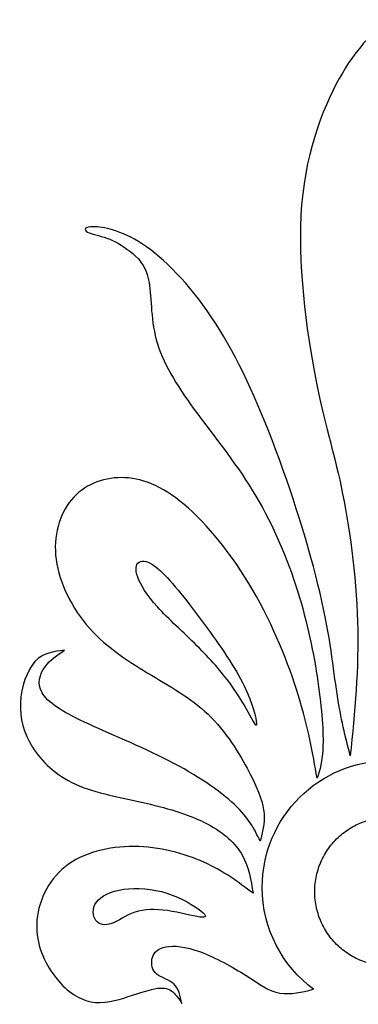
# Model space of a CAD drawing. Units: millimetres. Extents: x -100 to 99, y -103 to 93.
# Drawn here: x -69 to -62, y 26 to 46 of the extents above; entities that cross this region are included whole.
import ezdxf

# ---------------------------------------------------------------- set-up
doc = ezdxf.new("R2010")
doc.units = ezdxf.units.MM
doc.header["$MEASUREMENT"] = 0
doc.layers.add('Layer 03', color=5, linetype='Continuous')

msp = doc.modelspace()

# ---------------------------------------------------------------- linework, layer by layer
at = {"layer": 'Layer 03', "color": 5, "linetype": 'Continuous'}
for points, knots in [([(-61.62, 46.156), (-61.925, 45.906), (-62.231, 45.656), (-62.577, 45.068), (-62.923, 44.479), (-63.31, 43.552), (-63.407, 42.383), (-63.504, 41.214), (-63.31, 39.803), (-63.125, 38.848), (-62.939, 37.893), (-62.762, 37.393), (-62.601, 36.627), (-62.439, 35.861), (-62.294, 34.829), (-62.266, 33.87), (-62.238, 32.91), (-62.327, 32.024), (-62.415, 31.137)], [4, 4, 4, 4, 4.01470588, 4.01470588, 4.01470588, 4.02941176, 4.02941176, 4.02941176, 4.04411765, 4.04411765, 4.04411765, 4.05882353, 4.05882353, 4.05882353, 4.07352941, 4.07352941, 4.07352941, 4.08823529, 4.08823529, 4.08823529, 4.08823529]), ([(-62.415, 31.137), (-62.512, 31.516), (-62.609, 31.895), (-62.685, 32.402), (-62.762, 32.91), (-62.818, 33.547), (-63.032, 34.458), (-63.246, 35.369), (-63.616, 36.554), (-64.003, 37.566), (-64.39, 38.578), (-64.793, 39.416), (-65.704, 40.771), (-66.212, 41.287), (-66.652, 41.577), (-67.091, 41.867), (-67.462, 41.931), (-67.841, 41.931), (-67.849, 41.867), (-67.772, 41.823), (-67.696, 41.778), (-67.534, 41.754), (-67.377, 41.698), (-67.22, 41.641), (-67.067, 41.553), (-66.91, 41.432), (-66.752, 41.311), (-66.591, 41.158), (-66.527, 40.851), (-66.462, 40.545), (-66.495, 40.085), (-66.37, 39.626), (-66.245, 39.166), (-65.962, 38.707), (-65.596, 38.203), (-65.229, 37.699), (-64.777, 37.151), (-64.407, 36.546), (-64.036, 35.942), (-63.745, 35.281), (-63.532, 34.628), (-63.318, 33.975), (-63.181, 33.33), (-63.092, 32.757), (-63.004, 32.185), (-62.963, 31.685), (-62.972, 31.35), (-62.98, 31.016), (-63.036, 30.847), (-63.092, 30.677)], [4.0882353, 4.0882353, 4.0882353, 4.0882353, 4.1029412, 4.1029412, 4.1029412, 4.1176471, 4.1176471, 4.1176471, 4.1323529, 4.1323529, 4.1323529, 4.1470588, 4.1470588, 4.1617647, 4.1617647, 4.1617647, 4.1764706, 4.1764706, 4.1911765, 4.1911765, 4.1911765, 4.2058824, 4.2058824, 4.2058824, 4.2205882, 4.2205882, 4.2205882, 4.2352941, 4.2352941, 4.2352941, 4.25, 4.25, 4.25, 4.2647059, 4.2647059, 4.2647059, 4.2794118, 4.2794118, 4.2794118, 4.2941176, 4.2941176, 4.2941176, 4.3088235, 4.3088235, 4.3088235, 4.3235294, 4.3235294, 4.3235294, 4.3382353, 4.3382353, 4.3382353, 4.3382353]), ([(-63.092, 30.677), (-63.181, 31.193), (-63.27, 31.709), (-63.471, 32.362), (-63.673, 33.015), (-63.987, 33.805), (-64.402, 34.519), (-64.818, 35.232), (-65.334, 35.869), (-66.269, 36.659), (-66.688, 36.812), (-67.083, 36.812), (-67.478, 36.812), (-67.849, 36.659), (-68.099, 36.361), (-68.349, 36.063), (-68.478, 35.619), (-68.413, 35.139), (-68.349, 34.66), (-68.091, 34.144), (-67.732, 33.741), (-67.373, 33.338), (-66.914, 33.047), (-66.47, 32.781), (-66.027, 32.515), (-65.6, 32.273), (-65.249, 31.919), (-64.898, 31.564), (-64.624, 31.096), (-64.447, 30.746), (-64.269, 30.395), (-64.189, 30.161), (-64.173, 29.956), (-64.157, 29.75), (-64.205, 29.573), (-64.253, 29.395)], [4.3382353, 4.3382353, 4.3382353, 4.3382353, 4.3529412, 4.3529412, 4.3529412, 4.3676471, 4.3676471, 4.3676471, 4.3823529, 4.3823529, 4.3970588, 4.3970588, 4.3970588, 4.4117647, 4.4117647, 4.4117647, 4.4264706, 4.4264706, 4.4264706, 4.4411765, 4.4411765, 4.4411765, 4.4558824, 4.4558824, 4.4558824, 4.4705882, 4.4705882, 4.4705882, 4.4852941, 4.4852941, 4.4852941, 4.5, 4.5, 4.5, 4.5147059, 4.5147059, 4.5147059, 4.5147059]), ([(-64.326, 31.798), (-64.332, 31.897), (-64.396, 32.194), (-64.578, 32.564), (-64.761, 32.935), (-65.064, 33.378), (-65.386, 33.817), (-65.708, 34.257), (-66.051, 34.692), (-66.287, 34.912), (-66.523, 35.131), (-66.652, 35.135), (-66.722, 35.087), (-66.793, 35.039), (-66.805, 34.938), (-66.748, 34.783), (-66.692, 34.628), (-66.567, 34.418), (-66.347, 34.174), (-66.128, 33.93), (-65.813, 33.652), (-65.541, 33.382), (-65.269, 33.112), (-65.039, 32.85), (-64.86, 32.604), (-64.681, 32.358), (-64.552, 32.128), (-64.462, 31.964), (-64.371, 31.799), (-64.32, 31.699), (-64.326, 31.798)], [0, 0, 0, 0, 0.090909, 0.090909, 0.090909, 0.181818, 0.181818, 0.181818, 0.272727, 0.272727, 0.272727, 0.363636, 0.363636, 0.363636, 0.454545, 0.454545, 0.454545, 0.545455, 0.545455, 0.545455, 0.636364, 0.636364, 0.636364, 0.727273, 0.727273, 0.727273, 0.818182, 0.818182, 0.818182, 1, 1, 1, 1]), ([(-68.244, 33.289), (-68.462, 33.265), (-68.679, 33.241), (-69.01, 32.878), (-69.123, 32.54), (-69.155, 31.903), (-69.074, 31.604), (-68.893, 31.314), (-68.711, 31.024), (-68.429, 30.742), (-68.018, 30.556), (-67.607, 30.371), (-67.067, 30.282), (-66.579, 30.169), (-66.091, 30.056), (-65.656, 29.919), (-65.322, 29.742), (-64.987, 29.565), (-64.753, 29.347), (-64.616, 29.105), (-64.479, 28.863), (-64.439, 28.597), (-64.398, 28.331)], [4.6029412, 4.6029412, 4.6029412, 4.6029412, 4.6176471, 4.6176471, 4.6323529, 4.6323529, 4.6470588, 4.6470588, 4.6470588, 4.6617647, 4.6617647, 4.6617647, 4.6764706, 4.6764706, 4.6764706, 4.6911765, 4.6911765, 4.6911765, 4.7058824, 4.7058824, 4.7058824, 4.7205882, 4.7205882, 4.7205882, 4.7205882]), ([(-64.253, 29.395), (-64.366, 29.629), (-64.479, 29.863), (-64.773, 30.141), (-65.068, 30.419), (-65.543, 30.742), (-66.116, 31.036), (-66.688, 31.33), (-67.357, 31.596), (-68.308, 32.048), (-68.591, 32.233), (-68.808, 32.612), (-68.744, 32.806), (-68.639, 32.951), (-68.534, 33.096), (-68.389, 33.193), (-68.244, 33.289)], [4.51470588, 4.51470588, 4.51470588, 4.51470588, 4.52941176, 4.52941176, 4.52941176, 4.54411765, 4.54411765, 4.54411765, 4.55882353, 4.55882353, 4.57352941, 4.57352941, 4.58823529, 4.58823529, 4.58823529, 4.60294118, 4.60294118, 4.60294118, 4.60294118]), ([(-63.166, 26.374), (-63.799, 26.846), (-64.21, 27.601), (-64.21, 28.452), (-64.21, 29.882), (-63.05, 31.042), (-61.62, 31.042)], [6, 6, 6, 6, 6.333331, 6.333331, 6.333331, 7, 7, 7, 7]), ([(-64.398, 28.331), (-64.697, 28.557), (-64.995, 28.783), (-65.801, 29.146), (-66.309, 29.283), (-66.825, 29.287), (-67.341, 29.291), (-67.865, 29.162), (-68.228, 28.871), (-68.591, 28.581), (-68.792, 28.13), (-68.808, 27.715), (-68.824, 27.299), (-68.655, 26.92), (-68.441, 26.638), (-68.228, 26.356), (-67.97, 26.171), (-67.446, 26.066), (-67.18, 26.147), (-66.942, 26.223), (-66.704, 26.3), (-66.495, 26.372), (-66.345, 26.392), (-66.196, 26.413), (-66.108, 26.38), (-65.962, 26.259), (-65.906, 26.171), (-65.85, 26.082)], [4.7205882, 4.7205882, 4.7205882, 4.7205882, 4.7352941, 4.7352941, 4.75, 4.75, 4.75, 4.7647059, 4.7647059, 4.7647059, 4.7794118, 4.7794118, 4.7794118, 4.7941176, 4.7941176, 4.7941176, 4.8088235, 4.8088235, 4.8235294, 4.8235294, 4.8235294, 4.8382353, 4.8382353, 4.8382353, 4.8529412, 4.8529412, 4.8676471, 4.8676471, 4.8676471, 4.8676471]), ([(-65.459, 27.971), (-65.588, 28.073), (-65.858, 28.239), (-66.154, 28.333), (-66.45, 28.428), (-66.773, 28.452), (-67.035, 28.414), (-67.297, 28.376), (-67.498, 28.275), (-67.591, 28.148), (-67.684, 28.021), (-67.667, 27.868), (-67.601, 27.779), (-67.534, 27.69), (-67.418, 27.666), (-67.283, 27.715), (-67.147, 27.763), (-66.994, 27.884), (-66.805, 27.946), (-66.615, 28.009), (-66.39, 28.013), (-66.142, 27.977), (-65.894, 27.94), (-65.624, 27.864), (-65.483, 27.846), (-65.342, 27.827), (-65.33, 27.868), (-65.459, 27.971)], [0, 0, 0, 0, 0.1, 0.1, 0.1, 0.2, 0.2, 0.2, 0.3, 0.3, 0.3, 0.4, 0.4, 0.4, 0.5, 0.5, 0.5, 0.6, 0.6, 0.6, 0.7, 0.7, 0.7, 0.8, 0.8, 0.8, 1, 1, 1, 1]), ([(-65.85, 26.082), (-65.882, 26.235), (-65.914, 26.388), (-66.011, 26.481), (-66.108, 26.574), (-66.269, 26.606), (-66.361, 26.683), (-66.454, 26.759), (-66.478, 26.88), (-66.458, 26.985), (-66.438, 27.09), (-66.374, 27.178), (-66.233, 27.223), (-66.091, 27.267), (-65.874, 27.267), (-65.584, 27.174), (-65.293, 27.082), (-64.931, 26.896), (-64.644, 26.719), (-64.358, 26.542), (-64.149, 26.372), (-63.931, 26.312), (-63.713, 26.251), (-63.487, 26.3), (-63.262, 26.348)], [4.8676471, 4.8676471, 4.8676471, 4.8676471, 4.8823529, 4.8823529, 4.8823529, 4.8970588, 4.8970588, 4.8970588, 4.9117647, 4.9117647, 4.9117647, 4.9264706, 4.9264706, 4.9264706, 4.9411765, 4.9411765, 4.9411765, 4.9558824, 4.9558824, 4.9558824, 4.9705882, 4.9705882, 4.9705882, 5, 5, 5, 5])]:
    msp.add_open_spline(points, degree=3, knots=knots, dxfattribs=at)
for points in [[(-61.62, 26.844), (-61.675, 26.844), (-61.785, 26.85), (-61.947, 26.876), (-62.106, 26.92), (-62.26, 26.982), (-62.405, 27.059), (-62.542, 27.152), (-62.667, 27.258), (-62.781, 27.378), (-62.881, 27.509), (-62.966, 27.651), (-63.035, 27.8), (-63.088, 27.957), (-63.123, 28.118), (-63.141, 28.282), (-63.141, 28.447), (-63.123, 28.611), (-63.088, 28.772), (-63.035, 28.928), (-62.966, 29.078), (-62.881, 29.219), (-62.781, 29.35), (-62.667, 29.47), (-62.542, 29.577), (-62.405, 29.669), (-62.26, 29.747), (-62.106, 29.808), (-61.947, 29.852), (-61.785, 29.878), (-61.675, 29.884), (-61.62, 29.884)], [(-63.262, 26.348), (-63.23, 26.357), (-63.198, 26.365), (-63.166, 26.374)]]:
    msp.add_open_spline(points, degree=3, dxfattribs=at)

doc.saveas('drawing.dxf')
